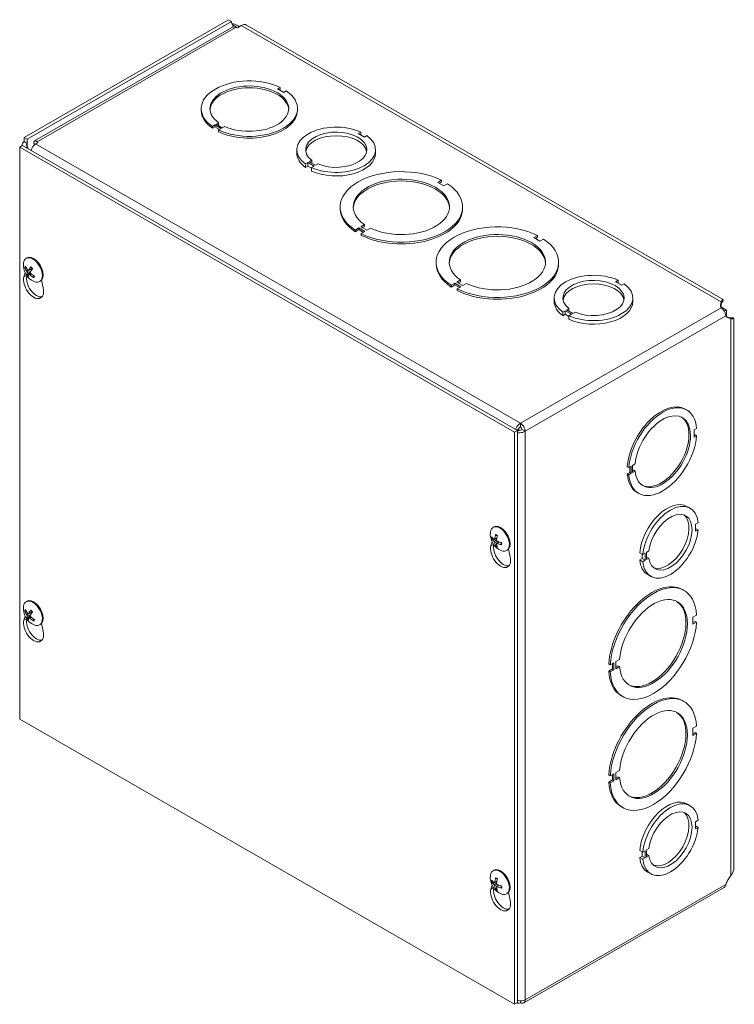
# Model space of a CAD drawing. Units: inches. Extents: x 5 to 83.1, y 1.6 to 50.5.
# Drawn here: x 72.2 to 80.8, y 37.7 to 49.4 of the extents above; entities that cross this region are included whole.
import ezdxf

# ---------------------------------------------------------------- set-up
doc = ezdxf.new("R2010")
doc.units = ezdxf.units.IN
doc.header["$LTSCALE"] = 5
doc.header["$MEASUREMENT"] = 0
doc.layers.add('Visible (ANSI)', color=7, linetype='Continuous', lineweight=5)
doc.layers.add('Visible Narrow (ANSI)', color=7, linetype='Continuous', lineweight=5)

msp = doc.modelspace()

# ---------------------------------------------------------------- linework, layer by layer
at = {"layer": 'Visible (ANSI)'}
for p, q in [((74.72871, 49.38671), (72.29459, 47.985)), ((74.76524, 49.36567), (72.33113, 47.96396)), ((74.76524, 49.36567), (74.72871, 49.38671)), ((74.76692, 49.29488), (72.41846, 47.9425)), ((74.78022, 49.32724), (74.77843, 49.32827)), ((74.83385, 49.29073), (74.81375, 49.29571)), ((74.8796, 49.31707), (74.83385, 49.29073)), ((80.61871, 46.0558), (74.94437, 49.32344)), ((75.34347, 48.58101), (75.314, 48.56404)), ((75.314, 48.56404), (75.38767, 48.52163)), ((75.34347, 48.55989), (75.33234, 48.55348)), ((75.34347, 48.58101), (75.34347, 48.55989)), ((75.38767, 48.52163), (75.41713, 48.53859)), ((74.40397, 48.30634), (74.40397, 48.32746)), ((75.5498, 48.30634), (75.5498, 48.32746)), ((74.5661, 48.1333), (74.53664, 48.11634)), ((74.53664, 48.11634), (74.53664, 48.09522)), ((74.5661, 48.11218), (74.53664, 48.09522)), ((74.63976, 48.09089), (74.5661, 48.1333)), ((74.5661, 48.1333), (74.5661, 48.11218)), ((74.62142, 48.08033), (74.5661, 48.11218)), ((74.5812, 48.142), (74.61067, 48.15897)), ((74.65487, 48.09959), (74.5812, 48.142)), ((74.61067, 48.13785), (74.59954, 48.13144)), ((74.6103, 48.07392), (74.63976, 48.09089)), ((74.6103, 48.0528), (74.6103, 48.07392)), ((74.61067, 48.15897), (74.61067, 48.13785)), ((74.68433, 48.11656), (74.65487, 48.09959)), ((72.29459, 47.93523), (72.29459, 47.985)), ((72.29459, 47.985), (72.33113, 47.96396)), ((72.33113, 47.96396), (72.33113, 47.91419)), ((76.30358, 48.0488), (76.27412, 48.03184)), ((76.27412, 48.03184), (76.34778, 47.98942)), ((76.30358, 48.01487), (76.30358, 48.0488)), ((76.34778, 47.98942), (76.37724, 48.00639)), ((72.27647, 47.88957), (72.24171, 47.86955)), ((72.24171, 41.05665), (72.24171, 47.86955)), ((72.24171, 47.86955), (78.13426, 44.47625)), ((72.27183, 47.8869), (72.27183, 47.89735)), ((72.27647, 47.88957), (78.16903, 44.49627)), ((72.29459, 47.93523), (72.33113, 47.91419)), ((72.33113, 47.8717), (72.31932, 47.8649)), ((72.34289, 47.85132), (72.33113, 47.8717)), ((72.41039, 47.91146), (72.42484, 47.90314)), ((72.41671, 47.89676), (72.41039, 47.91146)), ((72.45783, 47.92247), (72.4305, 47.90673)), ((72.44918, 47.93405), (72.45783, 47.92247)), ((72.44918, 47.93405), (72.44918, 47.91749)), ((75.54228, 47.79565), (75.54228, 47.83789)), ((76.47978, 47.79565), (76.47978, 47.83789)), ((75.67421, 47.6864), (75.64475, 47.66944)), ((75.64475, 47.6272), (75.64475, 47.66944)), ((75.67421, 47.64416), (75.64475, 47.6272)), ((75.74801, 47.64392), (75.67421, 47.6864)), ((75.67421, 47.64416), (75.67421, 47.6864)), ((75.71855, 47.61864), (75.67421, 47.64416)), ((75.68954, 47.69523), (75.719, 47.7122)), ((75.76333, 47.65274), (75.68954, 47.69523)), ((75.71855, 47.62695), (75.74801, 47.64392)), ((75.71855, 47.58471), (75.71855, 47.62695)), ((75.719, 47.67826), (75.719, 47.7122)), ((75.7928, 47.66971), (75.76333, 47.65274)), ((77.2648, 47.475), (77.22119, 47.44989)), ((77.22119, 47.44989), (77.29485, 47.40748)), ((77.2648, 47.45388), (77.23953, 47.43933)), ((77.2648, 47.475), (77.2648, 47.45388)), ((77.29485, 47.40748), (77.33846, 47.43259)), ((76.05821, 47.13651), (76.05821, 47.15763)), ((77.51654, 47.13651), (77.51654, 47.15763)), ((76.27989, 46.90777), (76.23629, 46.88266)), ((76.27989, 46.90777), (76.27989, 46.88665)), ((76.35355, 46.86536), (76.27989, 46.90777)), ((76.30352, 46.92139), (76.34713, 46.9465)), ((76.37718, 46.87897), (76.30352, 46.92139)), ((76.34713, 46.92538), (76.32186, 46.91083)), ((76.34713, 46.9465), (76.34713, 46.92538)), ((76.42079, 46.90408), (76.37718, 46.87897)), ((76.27989, 46.88665), (76.23629, 46.86154)), ((76.23629, 46.88266), (76.23629, 46.86154)), ((76.33521, 46.8548), (76.27989, 46.88665)), ((76.30995, 46.84025), (76.35355, 46.86536)), ((76.30995, 46.81913), (76.30995, 46.84025)), ((78.40795, 46.8167), (78.36435, 46.79159)), ((78.36435, 46.79159), (78.43801, 46.74918)), ((78.40795, 46.79558), (78.38269, 46.78103)), ((78.40795, 46.8167), (78.40795, 46.79558)), ((78.43801, 46.74918), (78.48161, 46.77429)), ((72.31917, 46.54534), (72.32759, 46.55019)), ((72.3098, 46.43162), (72.32038, 46.43275)), ((77.20136, 46.47821), (77.20136, 46.49933)), ((78.65969, 46.47821), (78.65969, 46.49933)), ((72.29252, 46.32466), (72.30619, 46.37149)), ((72.36552, 46.37768), (72.32981, 46.35412)), ((72.345, 46.40154), (72.39072, 46.42171)), ((72.35153, 46.35339), (72.3705, 46.3672)), ((72.41264, 46.33575), (72.4059, 46.32287)), ((72.47886, 46.26803), (72.48728, 46.27288)), ((72.50203, 46.28531), (72.52235, 46.1923)), ((77.42305, 46.24947), (77.37944, 46.22436)), ((77.42305, 46.22835), (77.37944, 46.20324)), ((77.37944, 46.22436), (77.37944, 46.20324)), ((77.49671, 46.20706), (77.42305, 46.24947)), ((77.42305, 46.24947), (77.42305, 46.22835)), ((77.47837, 46.1965), (77.42305, 46.22835)), ((77.44668, 46.26309), (77.49028, 46.2882)), ((77.52034, 46.22067), (77.44668, 46.26309)), ((77.4531, 46.18195), (77.49671, 46.20706)), ((77.49028, 46.26708), (77.46502, 46.25253)), ((77.49028, 46.2882), (77.49028, 46.26708)), ((77.56394, 46.24578), (77.52034, 46.22067)), ((79.36771, 46.28429), (79.33825, 46.26732)), ((79.33825, 46.26732), (79.41191, 46.22491)), ((79.36771, 46.25036), (79.36771, 46.28429)), ((79.41191, 46.22491), (79.44137, 46.24187)), ((77.4531, 46.16083), (77.4531, 46.18195)), ((78.60641, 46.03114), (78.60641, 46.07338)), ((79.54391, 46.03114), (79.54391, 46.07338)), ((80.58713, 45.98665), (80.59406, 46.02633)), ((80.59406, 45.98409), (80.59084, 45.96563)), ((80.65937, 45.92989), (80.59143, 45.96902)), ((80.59406, 45.99267), (80.59406, 46.02633)), ((80.59406, 45.98409), (80.59406, 45.99267)), ((78.73834, 45.92189), (78.70888, 45.90492)), ((78.70888, 45.86268), (78.70888, 45.90492)), ((78.73834, 45.87965), (78.70888, 45.86268)), ((78.81213, 45.8794), (78.73834, 45.92189)), ((78.73834, 45.87965), (78.73834, 45.92189)), ((78.78268, 45.85412), (78.73834, 45.87965)), ((78.75367, 45.93072), (78.78313, 45.94768)), ((78.82746, 45.88823), (78.75367, 45.93072)), ((78.78268, 45.86244), (78.81213, 45.8794)), ((78.78268, 45.8202), (78.78268, 45.86244)), ((78.78313, 45.91375), (78.78313, 45.94768)), ((78.85693, 45.90519), (78.82746, 45.88823)), ((80.63233, 45.91432), (80.65937, 45.92989)), ((80.65574, 45.85323), (80.67337, 45.84673)), ((80.65937, 45.85189), (80.65937, 45.92989)), ((80.7099, 45.82569), (80.67198, 45.83969)), ((80.67337, 45.84673), (80.68078, 45.84246)), ((80.68078, 45.84246), (80.7099, 45.82569)), ((80.74791, 39.29485), (80.74791, 45.83204)), ((80.16687, 44.75073), (80.18513, 44.74021)), ((78.20586, 44.58093), (78.20586, 44.53869)), ((78.16903, 44.49627), (78.13426, 44.47625)), ((78.13426, 44.47625), (78.13426, 37.66336)), ((78.18093, 44.51054), (78.16259, 44.49998)), ((78.18093, 44.51054), (78.16266, 44.49994)), ((78.18744, 44.49927), (78.16903, 44.48866)), ((78.16903, 44.49627), (78.16903, 37.68338)), ((78.22427, 44.50679), (78.26081, 44.48576)), ((80.30266, 44.51866), (80.2732, 44.50169)), ((80.2732, 44.50169), (80.27321, 44.41653)), ((80.2732, 44.43757), (80.2844, 44.44402)), ((80.27321, 44.41653), (80.30267, 44.4335)), ((80.30267, 44.4335), (80.2844, 44.44402)), ((79.54036, 44.07963), (79.56983, 44.0966)), ((79.49579, 44.05396), (79.47753, 44.06448)), ((79.47753, 43.97932), (79.50699, 43.99629)), ((79.47753, 43.97932), (79.4958, 43.9688)), ((79.52526, 44.07093), (79.49579, 44.05396)), ((79.4958, 43.9688), (79.52526, 43.98577)), ((79.50699, 43.99629), (79.50699, 44.06041)), ((79.52526, 43.98577), (79.50699, 43.99629)), ((79.52526, 43.98577), (79.52526, 44.07093)), ((79.54037, 43.99447), (79.54036, 44.07963)), ((79.54037, 44.01551), (79.55156, 44.02196)), ((79.56983, 44.01144), (79.54037, 43.99447)), ((79.56983, 44.01144), (79.55156, 44.02196)), ((79.59506, 43.75777), (79.61333, 43.74725)), ((80.18854, 43.59237), (80.22508, 43.57134)), ((80.32056, 43.39742), (80.2911, 43.38045)), ((80.2911, 43.38045), (80.2911, 43.29529)), ((77.88027, 43.34291), (77.88869, 43.34776)), ((80.2911, 43.32922), (80.32056, 43.31226)), ((80.2911, 43.29529), (80.32056, 43.31226)), ((77.85362, 43.12223), (77.86729, 43.16907)), ((77.87021, 43.20169), (77.88314, 43.20527)), ((77.89616, 43.19758), (77.92366, 43.20971)), ((77.92231, 43.15234), (77.94669, 43.17009)), ((77.92249, 43.13698), (77.91297, 43.12762)), ((78.03996, 43.06561), (78.04838, 43.07045)), ((78.06313, 43.08288), (78.08345, 42.98988)), ((79.62522, 43.03911), (79.66176, 43.01807)), ((79.69122, 43.03503), (79.66176, 43.01807)), ((79.69122, 42.94973), (79.69122, 43.03503)), ((79.70654, 43.04386), (79.73601, 43.06083)), ((79.70654, 42.95855), (79.70654, 43.04386)), ((79.62523, 42.9538), (79.65469, 42.97076)), ((79.62523, 42.9538), (79.66176, 42.93276)), ((79.65469, 42.97076), (79.65468, 43.02214)), ((79.65469, 42.97076), (79.69122, 42.94973)), ((79.66176, 42.93276), (79.69122, 42.94973)), ((79.70654, 42.99249), (79.73601, 42.97552)), ((79.73601, 42.97552), (79.70654, 42.95855)), ((79.7207, 42.77995), (79.75723, 42.75891)), ((80.13436, 42.60151), (80.15262, 42.59099)), ((72.31917, 42.4576), (72.32759, 42.46245)), ((72.3098, 42.34389), (72.32038, 42.34502)), ((72.345, 42.3138), (72.39072, 42.33397)), ((72.29252, 42.23692), (72.30619, 42.28376)), ((72.36552, 42.28995), (72.32981, 42.26639)), ((72.35153, 42.26565), (72.3705, 42.27947)), ((72.41264, 42.24801), (72.4059, 42.23514)), ((80.30303, 42.29787), (80.25942, 42.27276)), ((80.25942, 42.27276), (80.25942, 42.1876)), ((80.25942, 42.20863), (80.28476, 42.22323)), ((80.25942, 42.1876), (80.30303, 42.21271)), ((80.30303, 42.21271), (80.28476, 42.22323)), ((72.47886, 42.18029), (72.48728, 42.18514)), ((72.50203, 42.19757), (72.52235, 42.10457)), ((79.3417, 41.74423), (79.38531, 41.76934)), ((79.34171, 41.65907), (79.3417, 41.74423)), ((79.27446, 41.7055), (79.2562, 41.71602)), ((79.2562, 41.63086), (79.2998, 41.65597)), ((79.2562, 41.63086), (79.27447, 41.62034)), ((79.31807, 41.73061), (79.27446, 41.7055)), ((79.27447, 41.62034), (79.31807, 41.64545)), ((79.2998, 41.65597), (79.2998, 41.72009)), ((79.31807, 41.64545), (79.2998, 41.65597)), ((79.31807, 41.64545), (79.31807, 41.73061)), ((79.34171, 41.6801), (79.36704, 41.6947)), ((79.38531, 41.68418), (79.34171, 41.65907)), ((79.38531, 41.68418), (79.36704, 41.6947)), ((79.4066, 41.33774), (79.42487, 41.32722)), ((80.13436, 41.2798), (80.15262, 41.26928)), ((78.13426, 37.66336), (72.24171, 41.05665)), ((80.30303, 40.97616), (80.25942, 40.95105)), ((80.25942, 40.95105), (80.25942, 40.8659)), ((80.25942, 40.88693), (80.28476, 40.90153)), ((80.25942, 40.8659), (80.30303, 40.89101)), ((80.30303, 40.89101), (80.28476, 40.90153)), ((79.3417, 40.42252), (79.38531, 40.44763)), ((79.27446, 40.3838), (79.2562, 40.39432)), ((79.2562, 40.30916), (79.2998, 40.33427)), ((79.31807, 40.40891), (79.27446, 40.3838)), ((79.2998, 40.33427), (79.2998, 40.39839)), ((79.31807, 40.32375), (79.2998, 40.33427)), ((79.31807, 40.32375), (79.31807, 40.40891)), ((79.34171, 40.33736), (79.3417, 40.42252)), ((79.34171, 40.3584), (79.36704, 40.37299)), ((79.38531, 40.36248), (79.34171, 40.33736)), ((79.38531, 40.36248), (79.36704, 40.37299)), ((79.2562, 40.30916), (79.27447, 40.29864)), ((79.27447, 40.29864), (79.31807, 40.32375)), ((79.4066, 40.01604), (79.42487, 40.00552)), ((80.18854, 40.04967), (80.22508, 40.02863)), ((80.32056, 39.85471), (80.2911, 39.83775)), ((80.2911, 39.83775), (80.2911, 39.75259)), ((80.2911, 39.78652), (80.32056, 39.76955)), ((80.2911, 39.75259), (80.32056, 39.76955)), ((79.70654, 39.50116), (79.73601, 39.51812)), ((79.62522, 39.4964), (79.66176, 39.47537)), ((79.62523, 39.4111), (79.65469, 39.42806)), ((79.62523, 39.4111), (79.66176, 39.39006)), ((79.65469, 39.42806), (79.65468, 39.47944)), ((79.65469, 39.42806), (79.69122, 39.40702)), ((79.69122, 39.49233), (79.66176, 39.47537)), ((79.66176, 39.39006), (79.69122, 39.40702)), ((79.69122, 39.40702), (79.69122, 39.49233)), ((79.70654, 39.41585), (79.70654, 39.50116)), ((79.70654, 39.44979), (79.73601, 39.43282)), ((79.73601, 39.43282), (79.70654, 39.41585)), ((77.88027, 39.25518), (77.88869, 39.26003)), ((79.7207, 39.23725), (79.75723, 39.21621)), ((80.67198, 39.13784), (80.7099, 39.1955)), ((77.85362, 39.0345), (77.86729, 39.08133)), ((77.87021, 39.11395), (77.88314, 39.11753)), ((77.89616, 39.10985), (77.92366, 39.12198)), ((77.92249, 39.04925), (77.91297, 39.03989)), ((77.92231, 39.0646), (77.94669, 39.08236)), ((80.63201, 39.05386), (78.24464, 37.67906)), ((78.03996, 38.97787), (78.04838, 38.98272)), ((78.06313, 38.99515), (78.08345, 38.90214)), ((78.16903, 37.68338), (78.13426, 37.66336)), ((78.20586, 37.70542), (78.20586, 37.68287))]:
    msp.add_line(p, q, dxfattribs=at)
for centre in [(72.497, 46.46311), (78.0581, 43.26069), (72.497, 42.37538), (78.0581, 39.17295)]:
    msp.add_arc(centre, 0.21167, 173.29035, 246.581634, dxfattribs=at)
for centre, major_axis, ratio, start_param, end_param in [((74.81375, 49.38754), (-0.03444, -0.0598), 0.57809312, 5.38803112, 6.30904475), ((74.8796, 49.21096), (0.06477, 0.11248), 0.57809312, 0, 0.78346445), ((74.97688, 48.32746), (-0.57292, 0), 0.5758617, 4.01807881, 6.97760191), ((74.97688, 48.32746), (-0.46875, 0), 0.5758617, 0.8967924, 6.95729567), ((74.97688, 48.30634), (0.46875, 0), 0.5758617, 0.03913043, 3.10246222), ((74.97688, 48.32746), (0.57292, 0), 0.5758617, 4.01807881, 6.97760191), ((74.97688, 48.30634), (-0.57292, 0), 0.5758617, 0, 0.6944166), ((74.97688, 48.30634), (0.57292, 0), 0.5758617, 4.01807881, 6.28318531), ((76.01103, 47.83789), (-0.46875, 0), 0.5758617, 4.03839042, 6.95710392), ((76.01103, 47.83789), (-0.36458, 0), 0.5758617, 0.92907585, 6.92505705), ((76.01103, 47.79565), (0.36458, 0), 0.5758617, 0.10076587, 3.04082679), ((76.01103, 47.83789), (0.46875, 0), 0.5758617, 4.03858754, 6.95730104), ((72.34954, 47.8823), (-0.01843, 0.03188), 0.57697849, 6.28221845, 7.85301478), ((72.4305, 47.8432), (0.03878, 0.06734), 0.57809312, 0.78346445, 2.06248257), ((76.01103, 47.79565), (-0.46875, 0), 0.5758617, 0, 0.67391861), ((76.01103, 47.79565), (0.46875, 0), 0.5758617, 4.03858754, 6.28318531), ((76.78737, 47.15763), (-0.72917, 0), 0.5758617, 3.99852954, 6.9971433), ((76.78737, 47.15763), (-0.57292, 0), 0.5758617, 0.87648222, 6.97759797), ((76.78737, 47.13651), (0.57292, 0), 0.5758617, 0.0320131, 3.10957955), ((76.78737, 47.15763), (0.72917, 0), 0.5758617, 3.99852954, 6.9971433), ((76.78737, 47.13651), (-0.72917, 0), 0.5758617, 0, 0.71395799), ((76.78737, 47.13651), (0.72917, 0), 0.5758617, 3.99852954, 6.28318531), ((77.93053, 46.49933), (-0.72917, 0), 0.5758617, 3.99852954, 6.9971433), ((77.93053, 46.49933), (-0.57292, 0), 0.5758617, 0.87648222, 6.97759797), ((77.93053, 46.47821), (0.57292, 0), 0.5758617, 0.0320131, 3.10957955), ((77.93053, 46.49933), (0.72917, 0), 0.5758617, 3.99852954, 6.9971433), ((72.39901, 46.40668), (-0.07985, 0.13865), 0.57809312, 2.48096633, 6.94381163), ((72.40743, 46.41153), (-0.07985, 0.13865), 0.57809312, 3.14159265, 6.28318531), ((72.49787, 46.46519), (0.19541, -0.08125), 0.80904464, 3.77859104, 4.06317901), ((72.49553, 46.46091), (-0.17577, 0.11787), 0.72344152, 0.78855675, 1.07314473), ((72.49923, 46.46028), (-0.16623, -0.13098), 0.34224887, 5.24544884, 5.53003682), ((77.93053, 46.47821), (-0.72917, 0), 0.5758617, 0, 0.71395799), ((77.93053, 46.47821), (0.72917, 0), 0.5758617, 3.99852954, 6.28318531), ((72.40743, 46.22009), (0.08442, -0.1466), 0.57809312, 3.64765025, 7.35179145), ((72.4422, 46.24011), (0.08442, -0.1466), 0.57809312, 3.6987751, 6.07660151), ((72.49917, 46.46016), (-0.17063, -0.12519), 0.29927093, 5.79092115, 6.07550912), ((72.4943, 46.46567), (-0.14547, -0.15371), 0.2414806, 5.74210258, 6.02669055), ((72.498, 46.46504), (0.18777, -0.09763), 0.82420979, 4.38283448, 4.66742246), ((72.49437, 46.46579), (0.15079, 0.14849), 0.19850266, 2.0738261, 2.35841407), ((72.49567, 46.46076), (-0.18398, 0.1046), 0.70827637, 1.27019453, 1.5547825), ((79.07516, 46.07338), (-0.46875, 0), 0.5758617, 4.03839042, 6.95710392), ((79.07516, 46.07338), (-0.36458, 0), 0.5758617, 0.92907585, 6.92505705), ((79.07516, 46.03114), (0.36458, 0), 0.5758617, 0.10076587, 3.04082679), ((79.07516, 46.07338), (0.46875, 0), 0.5758617, 4.03858754, 6.95730104), ((79.07516, 46.03114), (-0.46875, 0), 0.5758617, 0, 0.67391861), ((79.07516, 46.03114), (0.46875, 0), 0.5758617, 4.03858754, 6.28318531), ((80.67834, 45.98137), (-0.09167, 0), 0.5758617, 6.1829543, 6.75024567), ((80.713, 45.92133), (-0.04574, -0.07944), 0.57809312, 5.81419124, 6.3814826), ((79.88096, 44.25425), (0.2859, 0.49648), 0.57809312, 0, 2.26327922), ((79.89923, 44.24373), (0.2859, 0.49648), 0.57809312, 5.58694143, 8.54646453), ((79.89923, 44.24373), (0.23392, 0.40621), 0.57809312, 2.46565501, 8.52615829), ((78.20586, 44.5174), (0.03878, -0.06734), 0.57809312, 0.78733187, 2.3581282), ((79.88096, 44.25425), (-0.23392, -0.40621), 0.57809312, 0.03890412, 3.10268854), ((78.20586, 44.5174), (-0.013, 0.02257), 0.57809312, 3.92892453, 5.49972085), ((79.89923, 44.24373), (-0.2859, -0.49648), 0.57809312, 5.58694143, 8.54646453), ((79.88096, 44.25425), (-0.2859, -0.49648), 0.57809312, 5.58694143, 6.28318531), ((79.95462, 43.18616), (0.23392, 0.40621), 0.57809312, 0, 2.24278123), ((79.99115, 43.16513), (0.23392, 0.40621), 0.57809312, 5.60725304, 8.52596654), ((79.99115, 43.16513), (0.18194, 0.31594), 0.57809312, 2.49793847, 8.49391967), ((79.95462, 43.18616), (-0.18194, -0.31594), 0.57809312, 0.10018141, 3.04141124), ((77.96011, 43.20426), (-0.07985, 0.13865), 0.57809312, 2.48096633, 6.94381163), ((77.96853, 43.20911), (-0.07985, 0.13865), 0.57809312, 3.14159265, 6.28318531), ((79.99115, 43.16513), (-0.23392, -0.40621), 0.57809312, 5.60745016, 8.52616366), ((78.05779, 43.25747), (-0.21064, 0.02045), 0.53920512, 0.42867934, 0.71326732), ((78.05779, 43.26371), (-0.21052, -0.02169), 0.60768471, 0.31386658, 0.59845455), ((78.06057, 43.25908), (-0.11544, -0.17738), 0.64213312, 5.11840587, 5.40299385), ((78.06057, 43.25891), (-0.12387, -0.1716), 0.60996907, 5.68310345, 5.96769143), ((78.05517, 43.26219), (0.0966, 0.1883), 0.5092008, 1.91711619, 2.20170416), ((78.05517, 43.26202), (0.08738, 0.19275), 0.54136485, 2.42614341, 2.71073138), ((78.05794, 43.25739), (-0.21138, 0.01028), 0.50691644, 0.93790305, 1.22249102), ((78.05794, 43.26363), (0.21132, 0.01153), 0.63997339, 4.01992322, 4.30451119), ((77.96853, 43.01767), (0.08442, -0.1466), 0.57809312, 3.64765025, 7.35179145), ((78.0033, 43.03769), (0.08442, -0.1466), 0.57809312, 3.6987751, 6.07660151), ((79.95462, 43.18616), (-0.23392, -0.40621), 0.57809312, 5.60745016, 6.28318531), ((79.77048, 41.96962), (0.36388, 0.63188), 0.57809312, 0, 2.28282061), ((79.78875, 41.9591), (0.36388, 0.63188), 0.57809312, 5.56739216, 8.56600591), ((72.39901, 42.31895), (-0.07985, 0.13865), 0.57809312, 2.48096633, 6.94381163), ((72.40743, 42.3238), (-0.07985, 0.13865), 0.57809312, 3.14159265, 6.28318531), ((79.78875, 41.9591), (0.2859, 0.49648), 0.57809312, 2.44534484, 8.54646059), ((79.77048, 41.96962), (-0.2859, -0.49648), 0.57809312, 0.03182798, 3.10976467), ((72.49787, 42.37746), (0.19541, -0.08125), 0.80904464, 3.77859104, 4.06317901), ((72.49553, 42.37318), (-0.17577, 0.11787), 0.72344152, 0.78855675, 1.07314473), ((72.49923, 42.37255), (-0.16623, -0.13098), 0.34224887, 5.24544884, 5.53003682), ((72.49437, 42.37805), (0.15079, 0.14849), 0.19850266, 2.0738261, 2.35841407), ((72.40743, 42.13235), (0.08442, -0.1466), 0.57809312, 3.64765025, 7.35179145), ((72.4422, 42.15238), (0.08442, -0.1466), 0.57809312, 3.6987751, 6.07660151), ((72.49917, 42.37243), (-0.17063, -0.12519), 0.29927093, 5.79092115, 6.07550912), ((72.4943, 42.37793), (-0.14547, -0.15371), 0.2414806, 5.74210258, 6.02669055), ((72.498, 42.3773), (0.18777, -0.09763), 0.82420979, 4.38283448, 4.66742246), ((72.49567, 42.37302), (-0.18398, 0.1046), 0.70827637, 1.27019453, 1.5547825), ((79.78875, 41.9591), (-0.36388, -0.63188), 0.57809312, 5.56739216, 8.56600591), ((79.77048, 41.96962), (-0.36388, -0.63188), 0.57809312, 5.56739216, 6.28318531), ((79.78875, 40.6374), (0.36388, 0.63188), 0.57809312, 5.56739216, 8.56600591), ((79.77048, 40.64792), (0.36388, 0.63188), 0.57809312, 0, 2.28282061), ((79.78875, 40.6374), (0.2859, 0.49648), 0.57809312, 2.44534484, 8.54646059), ((79.77048, 40.64792), (-0.2859, -0.49648), 0.57809312, 0.03182798, 3.10976467), ((79.78875, 40.6374), (-0.36388, -0.63188), 0.57809312, 5.56739216, 8.56600591), ((79.77048, 40.64792), (-0.36388, -0.63188), 0.57809312, 5.56739216, 6.28318531), ((79.95462, 39.64346), (0.23392, 0.40621), 0.57809312, 0, 2.24278123), ((79.99115, 39.62242), (0.23392, 0.40621), 0.57809312, 5.60725304, 8.52596654), ((79.99115, 39.62242), (0.18194, 0.31594), 0.57809312, 2.49793847, 8.49391967), ((79.95462, 39.64346), (-0.18194, -0.31594), 0.57809312, 0.10018141, 3.04141124), ((79.99115, 39.62242), (-0.23392, -0.40621), 0.57809312, 5.60745016, 8.52616366), ((79.95462, 39.64346), (-0.23392, -0.40621), 0.57809312, 5.60745016, 6.28318531), ((77.96011, 39.11652), (-0.07985, 0.13865), 0.57809312, 2.48096633, 6.94381163), ((77.96853, 39.12137), (-0.07985, 0.13865), 0.57809312, 3.14159265, 6.28318531), ((78.06057, 39.17135), (-0.11544, -0.17738), 0.64213312, 5.11840587, 5.40299385), ((78.05517, 39.17446), (0.0966, 0.1883), 0.5092008, 1.91711619, 2.20170416), ((78.05779, 39.16974), (-0.21064, 0.02045), 0.53920512, 0.42867934, 0.71326732), ((78.05779, 39.17598), (-0.21052, -0.02169), 0.60768471, 0.31386658, 0.59845455), ((78.0033, 38.94995), (0.08442, -0.1466), 0.57809312, 3.6987751, 6.07660151), ((78.06057, 39.17117), (-0.12387, -0.1716), 0.60996907, 5.68310345, 5.96769143), ((78.05517, 39.17428), (0.08738, 0.19275), 0.54136485, 2.42614341, 2.71073138), ((78.05794, 39.16965), (-0.21138, 0.01028), 0.50691644, 0.93790305, 1.22249102), ((78.05794, 39.17589), (0.21132, 0.01153), 0.63997339, 4.01992322, 4.30451119), ((80.713, 39.10343), (0.04574, 0.07944), 0.57809312, 1.46863162, 2.03592298), ((77.96853, 38.92993), (0.08442, -0.1466), 0.57809312, 3.64765025, 7.35179145), ((78.20586, 37.7464), (0.03878, -0.06734), 0.57809312, 5.49972085, 7.07051718)]:
    msp.add_ellipse(centre, major_axis=major_axis, ratio=ratio, start_param=start_param, end_param=end_param, dxfattribs=at)
for points in [[(74.7675, 49.34298), (74.794, 49.33585), (74.82626, 49.32331), (74.85686, 49.30398)], [(74.81375, 49.29571), (74.79672, 49.30243), (74.78033, 49.30125), (74.76751, 49.29386)], [(72.41039, 47.91146), (72.405, 47.94163), (72.42579, 47.95372), (72.44918, 47.93405)], [(72.29459, 47.93523), (72.27723, 47.92523), (72.26914, 47.90682), (72.2729, 47.88747)], [(80.59439, 45.98893), (80.59428, 45.9874), (80.59417, 45.98578), (80.59406, 45.98409)], [(80.67337, 45.84673), (80.6748, 45.84602), (80.67617, 45.84534), (80.67747, 45.8447)], [(80.7099, 39.1955), (80.73393, 39.22484), (80.74761, 39.25983), (80.74783, 39.29487)]]:
    msp.add_open_spline(points, degree=3, dxfattribs=at)
for points, knots in [([(74.82929, 49.29175), (74.82128, 49.29849), (74.81336, 49.30454), (74.8059, 49.30985), (74.79632, 49.31667), (74.78754, 49.32238), (74.78022, 49.32724)], [1.857872693, 1.857872693, 1.857872693, 1.857872693, 2.167147111, 2.167147111, 2.167147111, 2.56448895, 2.56448895, 2.56448895, 2.56448895]), ([(72.3098, 46.43162), (72.30912, 46.43156), (72.30835, 46.43159), (72.30686, 46.43185), (72.3059, 46.43219), (72.30441, 46.433), (72.30362, 46.43362), (72.30251, 46.43483), (72.302, 46.43563), (72.30171, 46.43638), (72.30169, 46.43643), (72.30168, 46.43647)], [0.0712949213, 0.0712949213, 0.0712949213, 0.0712949213, 0.0775604424, 0.0775604424, 0.0853000856, 0.0853000856, 0.0931299699, 0.0931299699, 0.1009657094, 0.1009657094, 0.101461337, 0.101461337, 0.101461337, 0.101461337]), ([(72.37482, 46.43888), (72.37465, 46.43904), (72.37454, 46.43927), (72.37451, 46.43987), (72.37465, 46.44039), (72.37514, 46.44138), (72.37558, 46.44204), (72.37609, 46.44264), (72.37612, 46.44268), (72.37615, 46.44272)], [0.0795470517, 0.0795470517, 0.0795470517, 0.0795470517, 0.0853000856, 0.0853000856, 0.0931299699, 0.0931299699, 0.1009657094, 0.1009657094, 0.101461337, 0.101461337, 0.101461337, 0.101461337]), ([(72.37482, 46.43888), (72.37619, 46.43768), (72.37756, 46.43642), (72.38026, 46.43379), (72.38159, 46.43242), (72.38422, 46.42958), (72.38552, 46.42812), (72.38806, 46.4251), (72.38931, 46.42355), (72.39159, 46.42057), (72.39263, 46.41915), (72.39364, 46.41771)], [6.089078709, 6.089078709, 6.089078709, 6.089078709, 6.166629866, 6.166629866, 6.244181024, 6.244181024, 6.321732181, 6.321732181, 6.399283338, 6.399283338, 6.466880861, 6.466880861, 6.466880861, 6.466880861]), ([(72.32447, 46.34819), (72.32447, 46.34821), (72.32447, 46.34823), (72.32448, 46.34857), (72.32466, 46.34904), (72.32522, 46.34997), (72.32569, 46.35058), (72.3267, 46.35165), (72.3274, 46.3523), (72.32858, 46.35326), (72.32922, 46.35373), (72.32981, 46.35412)], [0.0228816425, 0.0228816425, 0.0228816425, 0.0228816425, 0.02337727, 0.02337727, 0.0312130095, 0.0312130095, 0.0390428939, 0.0390428939, 0.0467825371, 0.0467825371, 0.0530480582, 0.0530480582, 0.0530480582, 0.0530480582]), ([(72.32736, 46.38838), (72.32812, 46.38734), (72.32887, 46.38608), (72.33013, 46.38345), (72.33064, 46.38207), (72.33132, 46.37957), (72.33154, 46.37828), (72.33162, 46.37601), (72.33148, 46.37502), (72.33117, 46.37418), (72.33113, 46.37407), (72.33108, 46.37397)], [0, 0, 0, 0, 0.0125584344, 0.0125584344, 0.0251168687, 0.0251168687, 0.0376591237, 0.0376591237, 0.0502013786, 0.0502013786, 0.0520674753, 0.0520674753, 0.0520674753, 0.0520674753]), ([(72.3473, 46.40363), (72.34678, 46.40278), (72.34606, 46.40208), (72.34442, 46.40123), (72.34348, 46.40109), (72.34166, 46.40133), (72.34065, 46.40172), (72.33872, 46.40303), (72.3378, 46.40395), (72.33692, 46.40512), (72.33681, 46.40528), (72.33669, 46.40544)], [0, 0, 0, 0, 0.0125584344, 0.0125584344, 0.0251168687, 0.0251168687, 0.0376591237, 0.0376591237, 0.0502013786, 0.0502013786, 0.052067488, 0.052067488, 0.052067488, 0.052067488]), ([(72.35049, 46.35201), (72.35077, 46.35272), (72.35126, 46.3533), (72.35262, 46.35398), (72.35348, 46.35407), (72.35528, 46.35383), (72.35635, 46.35347), (72.35853, 46.3523), (72.35965, 46.3515), (72.3608, 46.35048), (72.36095, 46.35034), (72.3611, 46.3502)], [0, 0, 0, 0, 0.0125556101, 0.0125556101, 0.0251112202, 0.0251112202, 0.0376562994, 0.0376562994, 0.0502013785, 0.0502013785, 0.0520674752, 0.0520674752, 0.0520674752, 0.0520674752]), ([(72.37043, 46.36727), (72.36943, 46.36817), (72.36846, 46.3693), (72.36691, 46.37176), (72.36632, 46.37309), (72.36562, 46.37558), (72.36546, 46.3769), (72.36563, 46.37933), (72.36597, 46.38043), (72.36654, 46.38142), (72.36662, 46.38155), (72.36671, 46.38167)], [0, 0, 0, 0, 0.0125584344, 0.0125584344, 0.0251168687, 0.0251168687, 0.0376591237, 0.0376591237, 0.0502013786, 0.0502013786, 0.0520674753, 0.0520674753, 0.0520674753, 0.0520674753]), ([(72.39012, 46.42144), (72.3903, 46.42131), (72.39047, 46.42118), (72.39127, 46.42053), (72.39189, 46.41995), (72.39248, 46.41933)], [0.25294000343, 0.25294000343, 0.25294000343, 0.25294000343, 0.25493289867, 0.25493289867, 0.26248017517, 0.26248017517, 0.26248017517, 0.26248017517]), ([(72.40917, 46.31482), (72.40913, 46.31485), (72.40908, 46.31488), (72.4083, 46.31534), (72.40752, 46.316), (72.40644, 46.31726), (72.40595, 46.31809), (72.40544, 46.31954), (72.40532, 46.32042), (72.40544, 46.32171), (72.40563, 46.32234), (72.4059, 46.32287)], [0.0228816425, 0.0228816425, 0.0228816425, 0.0228816425, 0.02337727, 0.02337727, 0.0312130095, 0.0312130095, 0.0390428939, 0.0390428939, 0.0467825371, 0.0467825371, 0.0530480582, 0.0530480582, 0.0530480582, 0.0530480582]), ([(72.41362, 46.33514), (72.41349, 46.33476), (72.41335, 46.33438), (72.413, 46.33351), (72.41279, 46.33301), (72.41236, 46.33205), (72.41214, 46.33159), (72.41191, 46.33113)], [1.4541682973, 1.4541682973, 1.4541682973, 1.4541682973, 1.4796168888, 1.4796168888, 1.5143048571, 1.5143048571, 1.5489928254, 1.5489928254, 1.5489928254, 1.5489928254]), ([(80.59406, 46.02633), (80.60694, 46.05248), (80.61944, 46.06125), (80.62007, 46.05288), (80.62057, 46.04616), (80.61315, 46.02873), (80.59689, 46.00767)], [0, 0, 0, 0, 0.95275291, 0.95275291, 0.95275291, 1.71645018, 1.71645018, 1.71645018, 1.71645018]), ([(80.60495, 46.03191), (80.60495, 46.03191), (80.60483, 46.03169), (80.6041, 46.03027), (80.60305, 46.02807), (80.60055, 46.02139), (80.59908, 46.01684), (80.59648, 46.00589), (80.59532, 45.99938), (80.59456, 45.9912), (80.59447, 45.99008), (80.59439, 45.98894)], [0.266448539, 0.266448539, 0.266448539, 0.266448539, 0.298549953, 0.298549953, 0.372806334, 0.372806334, 0.447062708, 0.447062708, 0.521319083, 0.521319083, 0.532979936, 0.532979936, 0.532979936, 0.532979936]), ([(80.65143, 45.86243), (80.64876, 45.88082), (80.6385, 45.90657), (80.62414, 45.92728), (80.61536, 45.93996), (80.6054, 45.95058), (80.59649, 45.9576)], [-1.203966966, -1.203966966, -1.203966966, -1.203966966, -0.809015637, -0.809015637, -0.809015637, -0.567291365, -0.567291365, -0.567291365, -0.567291365]), ([(80.67749, 45.84469), (80.6842, 45.84139), (80.69078, 45.83883), (80.70221, 45.83516), (80.70724, 45.83397), (80.71505, 45.83251), (80.71792, 45.83222), (80.72044, 45.83204), (80.72094, 45.83204), (80.72094, 45.83204)], [0, 0, 0, 0, 0.075994166, 0.075994166, 0.150329044, 0.150329044, 0.224735735, 0.224735735, 0.270079415, 0.270079415, 0.270079415, 0.270079415]), ([(80.69646, 45.83698), (80.69979, 45.83744), (80.703, 45.83781), (80.70607, 45.83809), (80.73657, 45.84082), (80.75225, 45.83477), (80.74678, 45.83002), (80.74306, 45.82678), (80.72988, 45.82431), (80.7099, 45.82569)], [0.85637058, 0.85637058, 0.85637058, 0.85637058, 0.95275291, 0.95275291, 0.95275291, 1.9112895, 1.9112895, 1.9112895, 2.56448895, 2.56448895, 2.56448895, 2.56448895]), ([(78.20586, 44.58093), (78.18441, 44.57031), (78.16341, 44.5463), (78.15266, 44.52141), (78.15078, 44.51706), (78.1492, 44.51271), (78.14794, 44.50842)], [0, 0, 0, 0, 1.08878784, 1.08878784, 1.08878784, 1.27901811, 1.27901811, 1.27901811, 1.27901811]), ([(78.16908, 44.47196), (78.18731, 44.46771), (78.20937, 44.46756), (78.22907, 44.47238), (78.24099, 44.4753), (78.25198, 44.4799), (78.26081, 44.48576)], [0.29164721, 0.29164721, 0.29164721, 0.29164721, 1.08878784, 1.08878784, 1.08878784, 1.57079633, 1.57079633, 1.57079633, 1.57079633]), ([(78.20586, 44.53869), (78.1951, 44.53477), (78.18489, 44.5229), (78.18169, 44.51328), (78.18138, 44.51234), (78.18113, 44.51142), (78.18093, 44.51054)], [0, 0, 0, 0, 1.43101098, 1.43101098, 1.43101098, 1.57079633, 1.57079633, 1.57079633, 1.57079633]), ([(78.22427, 44.50679), (78.21549, 44.49945), (78.20011, 44.49654), (78.19019, 44.49856), (78.18922, 44.49876), (78.1883, 44.499), (78.18744, 44.49927)], [0, 0, 0, 0, 1.43101098, 1.43101098, 1.43101098, 1.57079633, 1.57079633, 1.57079633, 1.57079633]), ([(77.87021, 43.20169), (77.86953, 43.2015), (77.86875, 43.20137), (77.86722, 43.20126), (77.86623, 43.20132), (77.86466, 43.20161), (77.8638, 43.2019), (77.86259, 43.20256), (77.86202, 43.20304), (77.86167, 43.20353), (77.86164, 43.20356), (77.86162, 43.20359)], [0.0712949213, 0.0712949213, 0.0712949213, 0.0712949213, 0.0775604424, 0.0775604424, 0.0853000856, 0.0853000856, 0.0931299699, 0.0931299699, 0.1009657094, 0.1009657094, 0.101461337, 0.101461337, 0.101461337, 0.101461337]), ([(77.89923, 43.20323), (77.89912, 43.20204), (77.89884, 43.20088), (77.89795, 43.19901), (77.89734, 43.19829), (77.896, 43.19742), (77.89518, 43.19721), (77.89343, 43.19739), (77.89251, 43.19777), (77.89154, 43.19843), (77.89141, 43.19852), (77.89128, 43.19862)], [0, 0, 0, 0, 0.0125584344, 0.0125584344, 0.0251168687, 0.0251168687, 0.0376591237, 0.0376591237, 0.0502013786, 0.0502013786, 0.052067488, 0.052067488, 0.052067488, 0.052067488]), ([(77.89128, 43.17373), (77.89212, 43.17312), (77.89305, 43.17226), (77.89482, 43.17021), (77.89567, 43.16902), (77.89707, 43.16666), (77.89771, 43.16534), (77.89869, 43.16276), (77.89902, 43.1615), (77.89919, 43.16027), (77.89921, 43.16012), (77.89923, 43.15996)], [0, 0, 0, 0, 0.0125584344, 0.0125584344, 0.0251168687, 0.0251168687, 0.0376591237, 0.0376591237, 0.0502013786, 0.0502013786, 0.0520674753, 0.0520674753, 0.0520674753, 0.0520674753]), ([(77.91206, 43.25108), (77.91189, 43.25114), (77.91173, 43.25121), (77.91111, 43.25156), (77.91066, 43.25205), (77.91013, 43.25311), (77.90996, 43.25387), (77.90992, 43.25529), (77.91005, 43.2562), (77.9103, 43.25703), (77.91032, 43.25708), (77.91033, 43.25713)], [0.075184139, 0.075184139, 0.075184139, 0.075184139, 0.0775604424, 0.0775604424, 0.0853000856, 0.0853000856, 0.0931299699, 0.0931299699, 0.1009657094, 0.1009657094, 0.101461337, 0.101461337, 0.101461337, 0.101461337]), ([(77.91206, 43.25107), (77.91337, 43.25062), (77.91471, 43.25009), (77.91742, 43.2489), (77.91879, 43.24824), (77.92155, 43.24677), (77.92294, 43.24597), (77.92573, 43.24424), (77.92713, 43.24331), (77.92935, 43.24173), (77.93017, 43.24112), (77.931, 43.24049)], [6.088051994, 6.088051994, 6.088051994, 6.088051994, 6.165923092, 6.165923092, 6.24379419, 6.24379419, 6.321665287, 6.321665287, 6.399536385, 6.399536385, 6.445288715, 6.445288715, 6.445288715, 6.445288715]), ([(77.92076, 43.14756), (77.92062, 43.14861), (77.92069, 43.14965), (77.92128, 43.15135), (77.92182, 43.15202), (77.92314, 43.15288), (77.92402, 43.15312), (77.92602, 43.1531), (77.92714, 43.15283), (77.92838, 43.15232), (77.92855, 43.15225), (77.92871, 43.15217)], [0, 0, 0, 0, 0.0125556101, 0.0125556101, 0.0251112202, 0.0251112202, 0.0376562994, 0.0376562994, 0.0502013785, 0.0502013785, 0.0520674752, 0.0520674752, 0.0520674752, 0.0520674752]), ([(77.92871, 43.17707), (77.92762, 43.17753), (77.92648, 43.17827), (77.92442, 43.18015), (77.92349, 43.18129), (77.92207, 43.18364), (77.92148, 43.185), (77.92076, 43.18773), (77.92063, 43.1891), (77.92072, 43.19048), (77.92074, 43.19066), (77.92076, 43.19084)], [0, 0, 0, 0, 0.0125584344, 0.0125584344, 0.0251168687, 0.0251168687, 0.0376591237, 0.0376591237, 0.0502013786, 0.0502013786, 0.0520674753, 0.0520674753, 0.0520674753, 0.0520674753]), ([(77.9768, 43.16116), (77.97694, 43.16013), (77.97705, 43.15911), (77.97731, 43.15638), (77.97742, 43.1547), (77.97753, 43.15141), (77.97753, 43.1498), (77.97742, 43.14667), (77.97731, 43.14515), (77.97699, 43.1422), (77.97678, 43.14077), (77.97652, 43.1394)], [1.408451397, 1.408451397, 1.408451397, 1.408451397, 1.454449779, 1.454449779, 1.532317614, 1.532317614, 1.610185449, 1.610185449, 1.688053284, 1.688053284, 1.76592112, 1.76592112, 1.76592112, 1.76592112]), ([(77.91033, 43.11923), (77.91032, 43.11926), (77.9103, 43.11929), (77.91005, 43.11984), (77.90992, 43.12058), (77.90996, 43.12196), (77.91013, 43.12285), (77.91066, 43.12436), (77.91111, 43.12525), (77.91196, 43.12652), (77.91247, 43.12712), (77.91297, 43.12762)], [0.0228816425, 0.0228816425, 0.0228816425, 0.0228816425, 0.02337727, 0.02337727, 0.0312130095, 0.0312130095, 0.0390428939, 0.0390428939, 0.0467825371, 0.0467825371, 0.0530480582, 0.0530480582, 0.0530480582, 0.0530480582]), ([(77.9809, 43.13491), (77.98085, 43.13492), (77.98079, 43.13493), (77.97995, 43.13513), (77.9791, 43.13547), (77.97789, 43.1362), (77.97732, 43.13673), (77.97667, 43.13772), (77.97647, 43.13835), (77.97647, 43.13906), (77.97649, 43.13923), (77.97653, 43.1394)], [0.0228816425, 0.0228816425, 0.0228816425, 0.0228816425, 0.02337727, 0.02337727, 0.0312130095, 0.0312130095, 0.0390428939, 0.0390428939, 0.0467825371, 0.0467825371, 0.0491044631, 0.0491044631, 0.0491044631, 0.0491044631]), ([(72.3098, 42.34389), (72.30912, 42.34382), (72.30835, 42.34385), (72.30686, 42.34412), (72.3059, 42.34445), (72.30441, 42.34526), (72.30362, 42.34588), (72.30251, 42.34709), (72.302, 42.3479), (72.30171, 42.34865), (72.30169, 42.34869), (72.30168, 42.34874)], [0.0712949213, 0.0712949213, 0.0712949213, 0.0712949213, 0.0775604424, 0.0775604424, 0.0853000856, 0.0853000856, 0.0931299699, 0.0931299699, 0.1009657094, 0.1009657094, 0.101461337, 0.101461337, 0.101461337, 0.101461337]), ([(72.37482, 42.35115), (72.37465, 42.35131), (72.37454, 42.35154), (72.37451, 42.35214), (72.37465, 42.35265), (72.37514, 42.35365), (72.37558, 42.3543), (72.37609, 42.35491), (72.37612, 42.35495), (72.37615, 42.35498)], [0.0795470517, 0.0795470517, 0.0795470517, 0.0795470517, 0.0853000856, 0.0853000856, 0.0931299699, 0.0931299699, 0.1009657094, 0.1009657094, 0.101461337, 0.101461337, 0.101461337, 0.101461337]), ([(72.37482, 42.35115), (72.37619, 42.34994), (72.37756, 42.34868), (72.38026, 42.34605), (72.38159, 42.34468), (72.38422, 42.34185), (72.38552, 42.34038), (72.38806, 42.33737), (72.38931, 42.33581), (72.39159, 42.33283), (72.39263, 42.33142), (72.39364, 42.32997)], [6.089078709, 6.089078709, 6.089078709, 6.089078709, 6.166629866, 6.166629866, 6.244181024, 6.244181024, 6.321732181, 6.321732181, 6.399283338, 6.399283338, 6.466880861, 6.466880861, 6.466880861, 6.466880861]), ([(72.39012, 42.33371), (72.3903, 42.33358), (72.39047, 42.33344), (72.39127, 42.33279), (72.39189, 42.33222), (72.39248, 42.33159)], [0.25294000343, 0.25294000343, 0.25294000343, 0.25294000343, 0.25493289867, 0.25493289867, 0.26248017517, 0.26248017517, 0.26248017517, 0.26248017517]), ([(72.32447, 42.26046), (72.32447, 42.26048), (72.32447, 42.2605), (72.32448, 42.26083), (72.32466, 42.26131), (72.32522, 42.26223), (72.32569, 42.26285), (72.3267, 42.26392), (72.3274, 42.26457), (72.32858, 42.26552), (72.32922, 42.26599), (72.32981, 42.26639)], [0.0228816425, 0.0228816425, 0.0228816425, 0.0228816425, 0.02337727, 0.02337727, 0.0312130095, 0.0312130095, 0.0390428939, 0.0390428939, 0.0467825371, 0.0467825371, 0.0530480582, 0.0530480582, 0.0530480582, 0.0530480582]), ([(72.32736, 42.30064), (72.32812, 42.2996), (72.32887, 42.29835), (72.33013, 42.29572), (72.33064, 42.29434), (72.33132, 42.29184), (72.33154, 42.29055), (72.33162, 42.28827), (72.33148, 42.28729), (72.33117, 42.28644), (72.33113, 42.28634), (72.33108, 42.28624)], [0, 0, 0, 0, 0.0125584344, 0.0125584344, 0.0251168687, 0.0251168687, 0.0376591237, 0.0376591237, 0.0502013786, 0.0502013786, 0.0520674753, 0.0520674753, 0.0520674753, 0.0520674753]), ([(72.3473, 42.3159), (72.34678, 42.31505), (72.34606, 42.31434), (72.34442, 42.31349), (72.34348, 42.31335), (72.34166, 42.31359), (72.34065, 42.31399), (72.33872, 42.3153), (72.3378, 42.31622), (72.33692, 42.31739), (72.33681, 42.31755), (72.33669, 42.31771)], [0, 0, 0, 0, 0.0125584344, 0.0125584344, 0.0251168687, 0.0251168687, 0.0376591237, 0.0376591237, 0.0502013786, 0.0502013786, 0.052067488, 0.052067488, 0.052067488, 0.052067488]), ([(72.35049, 42.26427), (72.35077, 42.26498), (72.35126, 42.26557), (72.35262, 42.26624), (72.35348, 42.26634), (72.35528, 42.26609), (72.35635, 42.26573), (72.35853, 42.26457), (72.35965, 42.26376), (72.3608, 42.26274), (72.36095, 42.26261), (72.3611, 42.26247)], [0, 0, 0, 0, 0.0125556101, 0.0125556101, 0.0251112202, 0.0251112202, 0.0376562994, 0.0376562994, 0.0502013785, 0.0502013785, 0.0520674752, 0.0520674752, 0.0520674752, 0.0520674752]), ([(72.37043, 42.27953), (72.36943, 42.28043), (72.36846, 42.28156), (72.36691, 42.28402), (72.36632, 42.28535), (72.36562, 42.28784), (72.36546, 42.28917), (72.36563, 42.29159), (72.36597, 42.29269), (72.36654, 42.29369), (72.36662, 42.29381), (72.36671, 42.29394)], [0, 0, 0, 0, 0.0125584344, 0.0125584344, 0.0251168687, 0.0251168687, 0.0376591237, 0.0376591237, 0.0502013786, 0.0502013786, 0.0520674753, 0.0520674753, 0.0520674753, 0.0520674753]), ([(72.40917, 42.22709), (72.40913, 42.22712), (72.40908, 42.22714), (72.4083, 42.22761), (72.40752, 42.22826), (72.40644, 42.22952), (72.40595, 42.23036), (72.40544, 42.23181), (72.40532, 42.23269), (72.40544, 42.23397), (72.40563, 42.2346), (72.4059, 42.23514)], [0.0228816425, 0.0228816425, 0.0228816425, 0.0228816425, 0.02337727, 0.02337727, 0.0312130095, 0.0312130095, 0.0390428939, 0.0390428939, 0.0467825371, 0.0467825371, 0.0530480582, 0.0530480582, 0.0530480582, 0.0530480582]), ([(72.41362, 42.2474), (72.41349, 42.24702), (72.41335, 42.24664), (72.413, 42.24577), (72.41279, 42.24528), (72.41236, 42.24432), (72.41214, 42.24385), (72.41191, 42.2434)], [1.4541682973, 1.4541682973, 1.4541682973, 1.4541682973, 1.4796168888, 1.4796168888, 1.5143048571, 1.5143048571, 1.5489928254, 1.5489928254, 1.5489928254, 1.5489928254]), ([(77.91206, 39.16334), (77.91189, 39.1634), (77.91173, 39.16347), (77.91111, 39.16382), (77.91066, 39.16431), (77.91013, 39.16537), (77.90996, 39.16614), (77.90992, 39.16755), (77.91005, 39.16846), (77.9103, 39.16929), (77.91032, 39.16934), (77.91033, 39.16939)], [0.075184139, 0.075184139, 0.075184139, 0.075184139, 0.0775604424, 0.0775604424, 0.0853000856, 0.0853000856, 0.0931299699, 0.0931299699, 0.1009657094, 0.1009657094, 0.101461337, 0.101461337, 0.101461337, 0.101461337]), ([(77.91206, 39.16334), (77.91337, 39.16288), (77.91471, 39.16235), (77.91742, 39.16117), (77.91879, 39.1605), (77.92155, 39.15904), (77.92294, 39.15824), (77.92573, 39.15651), (77.92713, 39.15557), (77.92935, 39.15399), (77.93017, 39.15339), (77.931, 39.15276)], [6.088051994, 6.088051994, 6.088051994, 6.088051994, 6.165923092, 6.165923092, 6.24379419, 6.24379419, 6.321665287, 6.321665287, 6.399536385, 6.399536385, 6.445288715, 6.445288715, 6.445288715, 6.445288715]), ([(77.87021, 39.11395), (77.86953, 39.11377), (77.86875, 39.11363), (77.86722, 39.11353), (77.86623, 39.11358), (77.86466, 39.11388), (77.8638, 39.11417), (77.86259, 39.11483), (77.86202, 39.11531), (77.86167, 39.1158), (77.86164, 39.11583), (77.86162, 39.11586)], [0.0712949213, 0.0712949213, 0.0712949213, 0.0712949213, 0.0775604424, 0.0775604424, 0.0853000856, 0.0853000856, 0.0931299699, 0.0931299699, 0.1009657094, 0.1009657094, 0.101461337, 0.101461337, 0.101461337, 0.101461337]), ([(77.89923, 39.1155), (77.89912, 39.11431), (77.89884, 39.11315), (77.89795, 39.11127), (77.89734, 39.11056), (77.896, 39.10969), (77.89518, 39.10948), (77.89343, 39.10965), (77.89251, 39.11003), (77.89154, 39.1107), (77.89141, 39.11079), (77.89128, 39.11089)], [0, 0, 0, 0, 0.0125584344, 0.0125584344, 0.0251168687, 0.0251168687, 0.0376591237, 0.0376591237, 0.0502013786, 0.0502013786, 0.052067488, 0.052067488, 0.052067488, 0.052067488]), ([(77.89128, 39.08599), (77.89212, 39.08539), (77.89305, 39.08453), (77.89482, 39.08248), (77.89567, 39.08129), (77.89707, 39.07893), (77.89771, 39.0776), (77.89869, 39.07502), (77.89902, 39.07376), (77.89919, 39.07254), (77.89921, 39.07238), (77.89923, 39.07222)], [0, 0, 0, 0, 0.0125584344, 0.0125584344, 0.0251168687, 0.0251168687, 0.0376591237, 0.0376591237, 0.0502013786, 0.0502013786, 0.0520674753, 0.0520674753, 0.0520674753, 0.0520674753]), ([(77.91033, 39.03149), (77.91032, 39.03152), (77.9103, 39.03156), (77.91005, 39.03211), (77.90992, 39.03285), (77.90996, 39.03423), (77.91013, 39.03511), (77.91066, 39.03662), (77.91111, 39.03751), (77.91196, 39.03878), (77.91247, 39.03939), (77.91297, 39.03989)], [0.0228816425, 0.0228816425, 0.0228816425, 0.0228816425, 0.02337727, 0.02337727, 0.0312130095, 0.0312130095, 0.0390428939, 0.0390428939, 0.0467825371, 0.0467825371, 0.0530480582, 0.0530480582, 0.0530480582, 0.0530480582]), ([(77.92076, 39.05983), (77.92062, 39.06088), (77.92069, 39.06191), (77.92128, 39.06362), (77.92182, 39.06429), (77.92314, 39.06514), (77.92402, 39.06539), (77.92602, 39.06536), (77.92714, 39.0651), (77.92838, 39.06459), (77.92855, 39.06451), (77.92871, 39.06444)], [0, 0, 0, 0, 0.0125556101, 0.0125556101, 0.0251112202, 0.0251112202, 0.0376562994, 0.0376562994, 0.0502013785, 0.0502013785, 0.0520674752, 0.0520674752, 0.0520674752, 0.0520674752]), ([(77.92871, 39.08933), (77.92762, 39.0898), (77.92648, 39.09053), (77.92442, 39.09241), (77.92349, 39.09356), (77.92207, 39.09591), (77.92148, 39.09726), (77.92076, 39.09999), (77.92063, 39.10136), (77.92072, 39.10274), (77.92074, 39.10292), (77.92076, 39.1031)], [0, 0, 0, 0, 0.0125584344, 0.0125584344, 0.0251168687, 0.0251168687, 0.0376591237, 0.0376591237, 0.0502013786, 0.0502013786, 0.0520674753, 0.0520674753, 0.0520674753, 0.0520674753]), ([(77.9809, 39.04717), (77.98085, 39.04718), (77.98079, 39.0472), (77.97995, 39.04739), (77.9791, 39.04773), (77.97789, 39.04847), (77.97732, 39.049), (77.97667, 39.04998), (77.97647, 39.05062), (77.97647, 39.05132), (77.97649, 39.05149), (77.97653, 39.05167)], [0.0228816425, 0.0228816425, 0.0228816425, 0.0228816425, 0.02337727, 0.02337727, 0.0312130095, 0.0312130095, 0.0390428939, 0.0390428939, 0.0467825371, 0.0467825371, 0.0491044631, 0.0491044631, 0.0491044631, 0.0491044631]), ([(77.9768, 39.07343), (77.97694, 39.07239), (77.97705, 39.07137), (77.97731, 39.06865), (77.97742, 39.06696), (77.97753, 39.06367), (77.97753, 39.06206), (77.97742, 39.05893), (77.97731, 39.05741), (77.97699, 39.05446), (77.97678, 39.05304), (77.97652, 39.05167)], [1.408451397, 1.408451397, 1.408451397, 1.408451397, 1.454449779, 1.454449779, 1.532317614, 1.532317614, 1.610185449, 1.610185449, 1.688053284, 1.688053284, 1.76592112, 1.76592112, 1.76592112, 1.76592112]), ([(80.63198, 39.05397), (80.63451, 39.05536), (80.63687, 39.05722), (80.63898, 39.05955), (80.64557, 39.06684), (80.6498, 39.07829), (80.65143, 39.09143)], [2.255192887, 2.255192887, 2.255192887, 2.255192887, 2.332577017, 2.332577017, 2.332577017, 2.574301288, 2.574301288, 2.574301288, 2.574301288]), ([(78.16441, 37.6808), (78.16858, 37.67841), (78.17327, 37.67696), (78.17839, 37.67659), (78.18688, 37.67598), (78.19636, 37.67817), (78.20586, 37.68287)], [0.798451818, 0.798451818, 0.798451818, 0.798451818, 1.088787836, 1.088787836, 1.088787836, 1.570796327, 1.570796327, 1.570796327, 1.570796327]), ([(78.26081, 37.71476), (78.24086, 37.70502), (78.20956, 37.70233), (78.18264, 37.70892), (78.17794, 37.71007), (78.17337, 37.71148), (78.16903, 37.71313)], [0, 0, 0, 0, 1.08878784, 1.08878784, 1.08878784, 1.27914912, 1.27914912, 1.27914912, 1.27914912])]:
    msp.add_open_spline(points, degree=3, knots=knots, dxfattribs=at)
at = {"layer": 'Visible Narrow (ANSI)'}
for p, q in [((74.81375, 49.29571), (72.44918, 47.93405)), ((74.78022, 49.32724), (74.78022, 49.2998)), ((80.59406, 46.02633), (74.8796, 49.31707)), ((72.33113, 47.91419), (72.33113, 47.8717)), ((72.4305, 47.90673), (78.20586, 44.58093)), ((72.29252, 46.32466), (72.32319, 46.34232)), ((72.32736, 46.38838), (72.35658, 46.40665)), ((72.33108, 46.37397), (72.37528, 46.39385)), ((72.3473, 46.40363), (72.38982, 46.42287)), ((72.3611, 46.3502), (72.37803, 46.36066)), ((78.20586, 44.58093), (80.59649, 45.9576)), ((80.58713, 45.98665), (80.58713, 45.97609)), ((80.65143, 45.86243), (78.26081, 44.48576)), ((80.67198, 45.83969), (80.66297, 45.84488)), ((80.7099, 45.82569), (80.7099, 39.1955)), ((78.26081, 44.48576), (78.26081, 37.71476)), ((77.89128, 43.17373), (77.92116, 43.19405)), ((77.89923, 43.20323), (77.92483, 43.21567)), ((77.89923, 43.15996), (77.93197, 43.1757)), ((77.92871, 43.15217), (77.95242, 43.16815)), ((77.85362, 43.12223), (77.88429, 43.13989)), ((72.3473, 42.3159), (72.38982, 42.33514)), ((72.29252, 42.23692), (72.32319, 42.25458)), ((72.32736, 42.30064), (72.35658, 42.31891)), ((72.33108, 42.28624), (72.37528, 42.30611)), ((72.3611, 42.26247), (72.37803, 42.27293)), ((77.85362, 39.0345), (77.88429, 39.05216)), ((77.89128, 39.08599), (77.92116, 39.10631)), ((77.89923, 39.1155), (77.92483, 39.12794)), ((77.89923, 39.07222), (77.93197, 39.08796)), ((77.92871, 39.06444), (77.95242, 39.08042)), ((78.26081, 37.71476), (80.65143, 39.09143))]:
    msp.add_line(p, q, dxfattribs=at)
for centre, major_axis, start_param, end_param in [((72.36016, 46.38431), (-0.04279, 0.0743), 0.15799316, 0.52044591), ((72.36242, 46.38561), (-0.03836, 0.0666), 0.27091945, 0.53462346), ((72.36016, 46.38431), (-0.04279, 0.0743), 4.87038214, 5.23283489), ((72.36016, 46.38431), (0.04279, -0.0743), 4.87038214, 5.23283489), ((72.36242, 46.38561), (-0.03836, 0.0666), 1.71461194, 2.03941961), ((72.36242, 46.38561), (0.03836, -0.0666), 0.14381562, 0.36102304), ((72.36016, 46.38431), (0.04279, -0.0743), 0.15799316, 0.52044591), ((77.92126, 43.18188), (0.04279, -0.0743), 3.74769815, 4.1101509), ((77.92352, 43.18319), (-0.03836, 0.0666), 0.71399523, 0.98273579), ((77.92126, 43.18188), (-0.04279, 0.0743), 5.31849448, 5.68094723), ((77.92126, 43.18188), (-0.04279, 0.0743), 3.74769815, 4.1101509), ((77.92126, 43.18188), (0.04279, -0.0743), 5.31849448, 5.68094723), ((77.92352, 43.18319), (-0.03836, 0.0666), 2.16272428, 2.4312214), ((72.36016, 42.29657), (-0.04279, 0.0743), 0.15799316, 0.52044591), ((72.36242, 42.29788), (-0.03836, 0.0666), 0.27091945, 0.53462346), ((72.36016, 42.29657), (-0.04279, 0.0743), 4.87038214, 5.23283489), ((72.36016, 42.29657), (0.04279, -0.0743), 4.87038214, 5.23283489), ((72.36242, 42.29788), (-0.03836, 0.0666), 1.71461194, 2.03941961), ((72.36242, 42.29788), (0.03836, -0.0666), 0.14381562, 0.36102304), ((72.36016, 42.29657), (0.04279, -0.0743), 0.15799316, 0.52044591), ((77.92126, 39.09415), (-0.04279, 0.0743), 5.31849448, 5.68094723), ((77.92126, 39.09415), (0.04279, -0.0743), 3.74769815, 4.1101509), ((77.92352, 39.09545), (-0.03836, 0.0666), 0.71399523, 0.98273579), ((77.92352, 39.09545), (-0.03836, 0.0666), 2.16272428, 2.4312214), ((77.92126, 39.09415), (-0.04279, 0.0743), 3.74769815, 4.1101509), ((77.92126, 39.09415), (0.04279, -0.0743), 5.31849448, 5.68094723)]:
    msp.add_ellipse(centre, major_axis=major_axis, ratio=0.57809312, start_param=start_param, end_param=end_param, dxfattribs=at)

doc.saveas('drawing.dxf')
